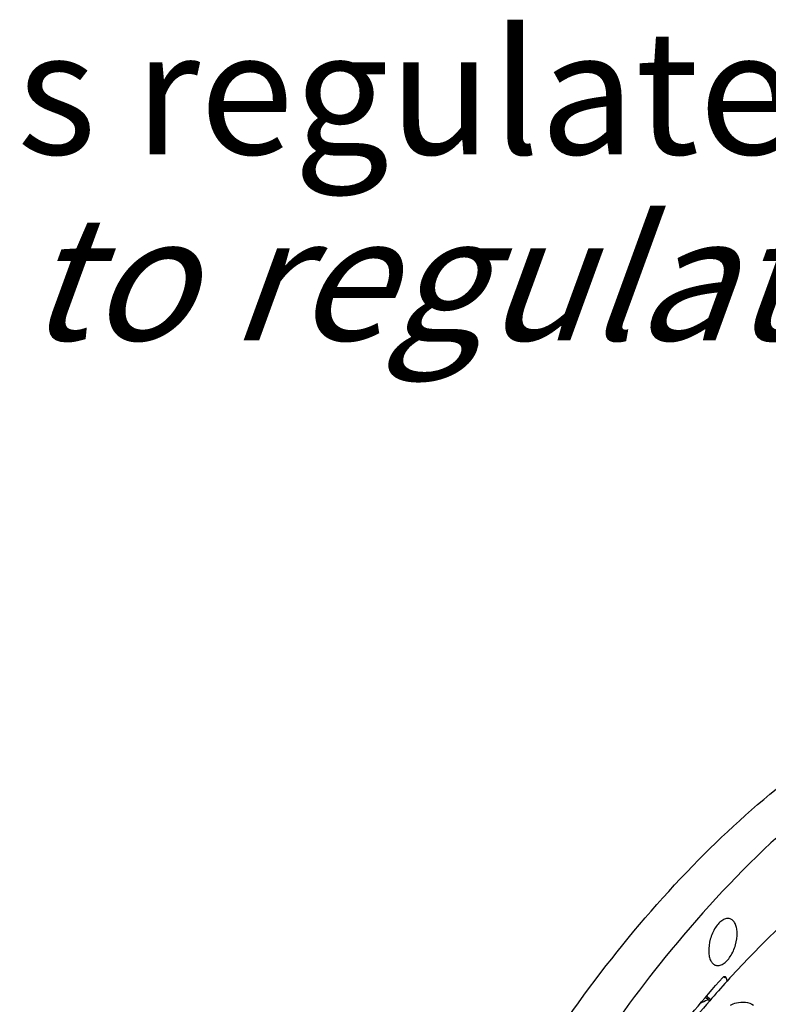
# Model space of a CAD drawing. Units: millimetres. Extents: x 0 to 594, y -34 to 420.
# Drawn here: x 280 to 301, y 102 to 130 of the extents above; entities that cross this region are included whole.
import ezdxf

# ---------------------------------------------------------------- set-up
doc = ezdxf.new("R2010")
doc.units = ezdxf.units.MM
doc.header["$LTSCALE"] = 32.67
doc.layers.get('0').update_dxf_attribs({"linetype": 'CONTINUOUS'})
doc.layers.add('AXES', color=7, linetype='CONTINUOUS')
doc.styles.get("Standard").update_dxf_attribs({"font": 'txt', "width": 0.85})

msp = doc.modelspace()

# ---------------------------------------------------------------- linework, layer by layer
at = {"color": 7, "linetype": 'CONTINUOUS'}
for centre, radius, start, end in [((323.038982, 82.123794), 30.672493, 137.9098223, 139.2893066), ((303.901084, 93.079512), 9.986579, 114.7888033, 116.0075504), ((303.816383, 93.261557), 9.785794, 114.5449744, 114.7854693)]:
    msp.add_arc(centre, radius, start, end, dxfattribs=at)
for points, knots in [([(302.027788, 104.45701), (301.878733, 104.319604), (301.274825, 103.748978), (300.698253, 103.149601), (300.277208, 102.683548)], [0, 0, 0, 0, 0.244011723, 1, 1, 1, 1]), ([(299.788845, 102.129617), (299.305682, 101.568206), (297.350308, 99.125967), (295.715012, 96.435433), (294.629845, 94.310292)], [0, 0, 0, 0, 0.236880837, 1, 1, 1, 1]), ([(300.369968, 102.00053), (300.423921, 102.030441), (300.628446, 102.112314), (300.89801, 102.104721), (301.021618, 102.000799)], [0, 0, 0, 0, 0.276412374, 1, 1, 1, 1])]:
    msp.add_open_spline(points, degree=3, knots=knots, dxfattribs=at)
at = {"layer": 'AXES', "color": 9, "linetype": 'CONTINUOUS'}
for p, q in [((300.176189, 102.803122), (300.211604, 102.788644)), ((300.211604, 102.788644), (300.250004, 102.772945)), ((299.817548, 102.152777), (299.691786, 102.254075))]:
    msp.add_line(p, q, dxfattribs=at)
at = {"layer": 'AXES', "color": 7, "linetype": 'CONTINUOUS'}
for p, q in [((300.250004, 102.772945), (300.2751, 102.680877)), ((299.679603, 102.218523), (299.794397, 102.126057))]:
    msp.add_line(p, q, dxfattribs=at)
msp.add_arc((299.836321, 102.413088), 0.249833, 227.936008, 231.1467239, dxfattribs=at)
for points, knots in [([(294.841025, 53.022569), (294.446531, 53.162102), (293.669574, 53.503097), (292.186146, 54.426232), (290.498779, 56.04494), (288.865862, 58.561721), (287.606531, 61.620644), (286.741932, 65.15197), (286.28708, 69.07716), (286.251255, 73.307192), (286.634931, 77.744685), (287.429219, 82.286433), (288.615614, 86.826232), (290.166342, 91.257668), (292.04505, 95.476908), (294.207645, 99.385232), (296.604097, 102.891966), (299.178338, 105.915298), (301.059983, 107.640356), (302.018741, 108.390889)], [0, 0, 0, 0, 0.01997424, 0.040331914, 0.083164273, 0.130273478, 0.182580784, 0.240339441, 0.303288227, 0.370788293, 0.441929239, 0.515611875, 0.590616754, 0.66566502, 0.739475897, 0.810824089, 0.878600278, 0.941878961, 1, 1, 1, 1]), ([(302.543117, 107.500431), (302.19257, 107.204562), (300.753798, 105.920733), (299.449399, 104.489919), (298.525626, 103.347831)], [0, 0, 0, 0, 0.237968821, 1, 1, 1, 1]), ([(300.362234, 104.443469), (300.330514, 104.453241), (300.255631, 104.455213), (300.146016, 104.406694), (300.040456, 104.316709), (299.906712, 104.14241), (299.790127, 103.872231), (299.754475, 103.63382), (299.758458, 103.516354)], [0, 0, 0, 0, 0.081432073, 0.175532652, 0.288116716, 0.418556797, 0.711633817, 1, 1, 1, 1]), ([(300.561189, 104.056529), (300.559584, 104.103868), (300.549787, 104.192224), (300.510868, 104.310097), (300.449337, 104.399129), (300.391411, 104.434481), (300.362234, 104.443469)], [0, 0, 0, 0, 0.308517005, 0.575295868, 0.801142347, 1, 1, 1, 1]), ([(299.957413, 103.129414), (299.989132, 103.119642), (300.064016, 103.11767), (300.17363, 103.166189), (300.279191, 103.256174), (300.412934, 103.430473), (300.529519, 103.700652), (300.565171, 103.939063), (300.561189, 104.056529)], [0, 0, 0, 0, 0.081432073, 0.175532652, 0.288116716, 0.418556797, 0.711633817, 1, 1, 1, 1]), ([(299.758458, 103.516354), (299.760062, 103.469015), (299.769859, 103.380659), (299.808778, 103.262786), (299.87031, 103.173754), (299.928235, 103.138402), (299.957413, 103.129414)], [0, 0, 0, 0, 0.308517005, 0.575295868, 0.801142347, 1, 1, 1, 1]), ([(298.525626, 103.347831), (297.743997, 102.381482), (296.239199, 100.316268), (294.218723, 96.965475), (292.40599, 93.33271), (290.835006, 89.485813), (289.534948, 85.496231), (288.530063, 81.43831), (287.839031, 77.387603), (287.474655, 73.419407), (287.443663, 69.607199), (287.746742, 66.021108), (288.378831, 62.726442), (289.329961, 59.782425), (290.586242, 57.241762), (292.132235, 55.151485), (293.946781, 53.557749), (295.335091, 52.847815), (296.042026, 52.59777)], [0, 0, 0, 0, 0.066243503, 0.135959229, 0.208323265, 0.282409623, 0.357229849, 0.43176969, 0.505024699, 0.576036214, 0.643929407, 0.707955504, 0.76754132, 0.822350509, 0.872361151, 0.917959967, 0.960034365, 1, 1, 1, 1]), ([(294.507882, 94.369217), (295.304944, 95.934814), (297.008025, 98.871379), (299.070087, 101.573546), (300.157999, 102.786686)], [0, 0, 0, 0, 0.518798943, 1, 1, 1, 1]), ([(300.157999, 102.786686), (300.167032, 102.796758), (300.185306, 102.813262), (300.211668, 102.815822), (300.221133, 102.811953)], [0, 0, 0, 0, 0.569525162, 1, 1, 1, 1]), ([(300.221133, 102.811953), (300.22449, 102.810581), (300.238857, 102.801842), (300.246609, 102.785397), (300.250004, 102.772945)], [0, 0, 0, 0, 0.21935805, 1, 1, 1, 1])]:
    msp.add_open_spline(points, degree=3, knots=knots, dxfattribs=at)
at = {"layer": 'AXES', "color": 9, "linetype": 'CONTINUOUS'}
msp.add_open_spline([(299.679601, 102.218524), (299.678679, 102.219267), (299.674776, 102.224983), (299.67641, 102.232416), (299.677667, 102.237725)], degree=3, knots=[0, 0, 0, 0, 0.178279291, 1, 1, 1, 1], dxfattribs=at)

# ---------------------------------------------------------------- texts
at = {"color": 5, "linetype": 'CONTINUOUS', "insert": (306.880531, 129.527153), "char_height": 3.5, "width": 56.525, "attachment_point": 3, "line_spacing_factor": 0.9}
msp.add_mtext('Acces regulateur\\P\\Q20.0;Access to regulator', dxfattribs=at)

doc.saveas('drawing.dxf')
